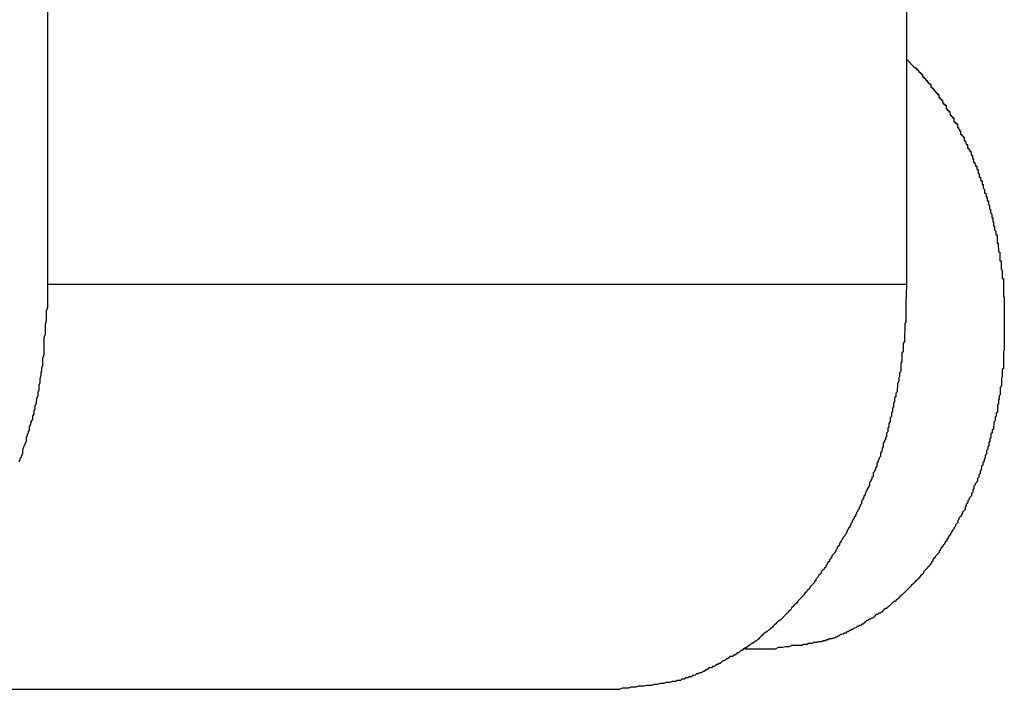
# Model space of a CAD drawing. Extents: x -49.2 to 49.2, y -29.6 to 29.6.
# Drawn here: x -26.1 to -25.9, y -12.6 to -12.4 of the extents above; entities that cross this region are included whole.
import ezdxf

# ---------------------------------------------------------------- set-up
doc = ezdxf.new("R2010")
doc.units = 0
doc.layers.get('0').update_dxf_attribs({"linetype": 'CONTINUOUS'})

msp = doc.modelspace()

# ---------------------------------------------------------------- linework, layer by layer
at = {"color": 0}
for points in [[(-26.1049, -12.4803), (-26.1049, -12.3403)], [(-26.1049, -12.4803), (-26.1049, -12.3403)], [(-26.1049, -12.4803), (-26.1049, -12.3403)], [(-26.1049, -12.4803), (-26.1049, -12.3403)], [(-26.1049, -12.4803), (-26.1049, -12.3403)], [(-26.1049, -12.4803), (-26.1049, -12.3403)], [(-26.1049, -12.4803), (-26.1049, -12.3403)], [(-26.1049, -12.4803), (-26.1049, -12.3403)], [(-26.1049, -12.4803), (-26.1049, -12.3403)], [(-26.1049, -12.4803), (-26.1049, -12.3403)], [(-26.1049, -12.4803), (-26.1049, -12.3403)], [(-26.1049, -12.4803), (-26.1049, -12.3403)], [(-26.1049, -12.4803), (-26.1049, -12.3403)], [(-26.1049, -12.4803), (-26.1049, -12.3403)], [(-26.1049, -12.4803), (-26.1049, -12.3403)], [(-26.1049, -12.4803), (-26.1049, -12.3403)], [(-26.1049, -12.4803), (-26.1049, -12.3403)], [(-26.1049, -12.4803), (-26.1049, -12.3403)], [(-26.1049, -12.4803), (-26.1049, -12.3403)], [(-26.1049, -12.4803), (-26.1049, -12.3403)], [(-26.1049, -12.4803), (-26.1049, -12.3403)], [(-25.8927, -12.3403), (-25.8927, -12.4803)], [(-25.8927, -12.3403), (-25.8927, -12.4803)], [(-25.8927, -12.3403), (-25.8927, -12.4803)], [(-25.8927, -12.3403), (-25.8927, -12.4803)], [(-25.8927, -12.3403), (-25.8927, -12.4803)], [(-25.8927, -12.3403), (-25.8927, -12.4803)], [(-25.8927, -12.3403), (-25.8927, -12.4803)], [(-25.8927, -12.3403), (-25.8927, -12.4803)], [(-25.8927, -12.3403), (-25.8927, -12.4803)], [(-25.8927, -12.3403), (-25.8927, -12.4803)], [(-25.8927, -12.3403), (-25.8927, -12.4803)], [(-25.8927, -12.3403), (-25.8927, -12.4803)], [(-25.8927, -12.3403), (-25.8927, -12.4803)], [(-25.8927, -12.3403), (-25.8927, -12.4803)], [(-25.8927, -12.3403), (-25.8927, -12.4803)], [(-25.8927, -12.3403), (-25.8927, -12.4803)], [(-25.8927, -12.3403), (-25.8927, -12.4803)], [(-25.8927, -12.3403), (-25.8927, -12.4803)], [(-25.8927, -12.3403), (-25.8927, -12.4803)], [(-25.8927, -12.3403), (-25.8927, -12.4803)], [(-25.8927, -12.3403), (-25.8927, -12.4803)], [(-25.8927, -12.4246), (-25.8907, -12.4267), (-25.8907, -12.4267), (-25.8904, -12.4267), (-25.8904, -12.4269), (-25.8901, -12.4269), (-25.8901, -12.4272), (-25.8898, -12.4272), (-25.8898, -12.4275), (-25.8896, -12.4275), (-25.8896, -12.4278), (-25.8893, -12.4278), (-25.8893, -12.4281), (-25.889, -12.4281), (-25.889, -12.4284), (-25.8887, -12.4284), (-25.8887, -12.4287), (-25.8887, -12.4287), (-25.8887, -12.429), (-25.8887, -12.429), (-25.8884, -12.429), (-25.8884, -12.4293), (-25.8881, -12.4293), (-25.8881, -12.4296), (-25.8878, -12.4296), (-25.8878, -12.4299), (-25.8876, -12.4299), (-25.8876, -12.4302), (-25.8873, -12.4302), (-25.8873, -12.4305), (-25.887, -12.4305), (-25.887, -12.4308), (-25.8867, -12.4308), (-25.8867, -12.4311), (-25.8867, -12.4312), (-25.8867, -12.4315), (-25.8867, -12.4315), (-25.8864, -12.4315), (-25.8864, -12.4318), (-25.8861, -12.4318), (-25.8861, -12.4321), (-25.8858, -12.4321), (-25.8858, -12.4324), (-25.8856, -12.4324), (-25.8856, -12.4327), (-25.8853, -12.4327), (-25.8853, -12.433), (-25.885, -12.433), (-25.885, -12.4333), (-25.8847, -12.4333), (-25.8847, -12.4336), (-25.8847, -12.4338), (-25.8847, -12.4341), (-25.8847, -12.4341), (-25.8844, -12.4341), (-25.8844, -12.4344), (-25.8841, -12.4344), (-25.8841, -12.4347), (-25.8838, -12.4347), (-25.8838, -12.435), (-25.8838, -12.4351), (-25.8838, -12.4354), (-25.8835, -12.4354), (-25.8835, -12.4357), (-25.8832, -12.4357), (-25.8832, -12.436), (-25.8829, -12.436), (-25.8829, -12.4363), (-25.8829, -12.4366), (-25.8829, -12.4369), (-25.8829, -12.4369), (-25.8826, -12.4369), (-25.8826, -12.4372), (-25.8823, -12.4372), (-25.8823, -12.4375), (-25.882, -12.4375), (-25.882, -12.4378), (-25.8819, -12.4381), (-25.8819, -12.4384), (-25.8816, -12.4384), (-25.8816, -12.4387), (-25.8813, -12.4388), (-25.8813, -12.4391), (-25.881, -12.4391), (-25.881, -12.4394), (-25.881, -12.4397), (-25.881, -12.44), (-25.881, -12.44), (-25.8807, -12.44), (-25.8807, -12.4403), (-25.8804, -12.4403), (-25.8804, -12.4406), (-25.8801, -12.4406), (-25.8801, -12.4409), (-25.8801, -12.4412), (-25.8801, -12.4415), (-25.8798, -12.4415), (-25.8798, -12.4418), (-25.8796, -12.442), (-25.8796, -12.4423), (-25.8793, -12.4423), (-25.8793, -12.4426), (-25.8793, -12.4429), (-25.8793, -12.4432), (-25.8793, -12.4432), (-25.879, -12.4432), (-25.879, -12.4435), (-25.8787, -12.4436), (-25.8787, -12.4439), (-25.8784, -12.4439), (-25.8784, -12.4442), (-25.8784, -12.4445), (-25.8784, -12.4448), (-25.8781, -12.4448), (-25.8781, -12.4451), (-25.8779, -12.4454), (-25.8779, -12.4457), (-25.8776, -12.4457), (-25.8776, -12.446), (-25.8776, -12.4463), (-25.8776, -12.4466), (-25.8776, -12.4466), (-25.8773, -12.4466), (-25.8773, -12.4469), (-25.877, -12.4471), (-25.877, -12.4474), (-25.8767, -12.4474), (-25.8767, -12.4477), (-25.8767, -12.448), (-25.8767, -12.4483), (-25.8764, -12.4483), (-25.8764, -12.4486), (-25.8764, -12.4489), (-25.8764, -12.4492), (-25.8761, -12.4492), (-25.8761, -12.4495), (-25.8761, -12.4498), (-25.8761, -12.4501), (-25.8761, -12.4501), (-25.8758, -12.4501), (-25.8758, -12.4504), (-25.8756, -12.4507), (-25.8756, -12.451), (-25.8753, -12.451), (-25.8753, -12.4513), (-25.8753, -12.4516), (-25.8753, -12.4519), (-25.875, -12.4519), (-25.875, -12.4522), (-25.875, -12.4525), (-25.875, -12.4528), (-25.8747, -12.4529), (-25.8747, -12.4532), (-25.8747, -12.4535), (-25.8747, -12.4538), (-25.8747, -12.4538), (-25.8744, -12.4538), (-25.8744, -12.4541), (-25.8743, -12.4544), (-25.8743, -12.4547), (-25.874, -12.4547), (-25.874, -12.455), (-25.874, -12.4553), (-25.874, -12.4556), (-25.8737, -12.4556), (-25.8737, -12.4559), (-25.8737, -12.4562), (-25.8737, -12.4565), (-25.8734, -12.4568), (-25.8734, -12.4571), (-25.8734, -12.4574), (-25.8734, -12.4577), (-25.8734, -12.4577), (-25.8731, -12.4577), (-25.8731, -12.458), (-25.873, -12.4583), (-25.873, -12.4586), (-25.8727, -12.4587), (-25.8727, -12.459), (-25.8727, -12.4593), (-25.8727, -12.4596), (-25.8724, -12.4596), (-25.8724, -12.4599), (-25.8724, -12.4602), (-25.8724, -12.4605), (-25.8722, -12.4608), (-25.8722, -12.4611), (-25.8722, -12.4614), (-25.8722, -12.4617), (-25.8722, -12.4617), (-25.8719, -12.4617), (-25.8719, -12.462), (-25.8719, -12.4623), (-25.8719, -12.4626), (-25.8716, -12.4629), (-25.8716, -12.4632), (-25.8716, -12.4635), (-25.8716, -12.4638), (-25.8713, -12.4638), (-25.8713, -12.4641), (-25.8713, -12.4644), (-25.8713, -12.4647), (-25.8712, -12.465), (-25.8712, -12.4653), (-25.8712, -12.4656), (-25.8712, -12.4659), (-25.8712, -12.4659), (-25.8709, -12.4659), (-25.8709, -12.4662), (-25.8709, -12.4665), (-25.8709, -12.4668), (-25.8706, -12.4671), (-25.8706, -12.4674), (-25.8706, -12.4677), (-25.8706, -12.468), (-25.8703, -12.468), (-25.8703, -12.4683), (-25.8703, -12.4686), (-25.8703, -12.4689), (-25.8703, -12.4692), (-25.8703, -12.4695), (-25.8703, -12.4698), (-25.8703, -12.4701), (-25.8703, -12.4701), (-25.87, -12.4701), (-25.87, -12.4704), (-25.87, -12.4707), (-25.87, -12.471), (-25.8699, -12.4713), (-25.8699, -12.4716), (-25.8699, -12.4719), (-25.8699, -12.4722), (-25.8696, -12.4723), (-25.8696, -12.4726), (-25.8696, -12.4729), (-25.8696, -12.4732), (-25.8696, -12.4735), (-25.8696, -12.4738), (-25.8696, -12.4741), (-25.8696, -12.4744), (-25.8696, -12.4744), (-25.8693, -12.4744), (-25.8693, -12.4747), (-25.8693, -12.475), (-25.8693, -12.4753), (-25.8693, -12.4756), (-25.8693, -12.4759), (-25.8693, -12.4762), (-25.8693, -12.4765), (-25.869, -12.4767), (-25.869, -12.477), (-25.869, -12.4773), (-25.869, -12.4776), (-25.869, -12.4779), (-25.869, -12.4782), (-25.869, -12.4785), (-25.869, -12.4788), (-25.869, -12.4788), (-25.8687, -12.4788), (-25.8687, -12.4791), (-25.8687, -12.4794), (-25.8687, -12.4797), (-25.8687, -12.48), (-25.8687, -12.4803), (-25.8687, -12.4806), (-25.8687, -12.4809), (-25.8687, -12.4812), (-25.8687, -12.4815), (-25.8687, -12.4818), (-25.8687, -12.4821), (-25.8687, -12.4824), (-25.8687, -12.4827), (-25.8687, -12.483), (-25.8687, -12.4833), (-25.8687, -12.4833), (-25.8685, -12.4833), (-25.8685, -12.4836), (-25.8685, -12.4839), (-25.8685, -12.4842), (-25.8685, -12.4845), (-25.8685, -12.4848), (-25.8685, -12.4851), (-25.8685, -12.4854), (-25.8685, -12.4857), (-25.8685, -12.486), (-25.8685, -12.4863), (-25.8685, -12.4866), (-25.8685, -12.4869), (-25.8685, -12.4872), (-25.8685, -12.4875), (-25.8685, -12.4878), (-25.8685, -12.4878), (-25.8685, -12.4878), (-25.8685, -12.4881), (-25.8685, -12.4884), (-25.8685, -12.4887), (-25.8685, -12.489), (-25.8685, -12.4893), (-25.8685, -12.4896), (-25.8685, -12.4899), (-25.8685, -12.4902), (-25.8685, -12.4905), (-25.8685, -12.4908), (-25.8685, -12.4911), (-25.8685, -12.4914), (-25.8685, -12.4917), (-25.8685, -12.492), (-25.8685, -12.4923), (-25.8685, -12.4923), (-25.8685, -12.4923), (-25.8685, -12.4926), (-25.8685, -12.4929), (-25.8685, -12.4932), (-25.8685, -12.4935), (-25.8685, -12.4938), (-25.8685, -12.4941), (-25.8685, -12.4944), (-25.8685, -12.4947), (-25.8685, -12.495), (-25.8685, -12.4953), (-25.8685, -12.4956), (-25.8685, -12.4959), (-25.8685, -12.4962), (-25.8685, -12.4965), (-25.8687, -12.4968), (-25.8687, -12.4968), (-25.8687, -12.4968), (-25.8687, -12.4971), (-25.8687, -12.4974), (-25.8687, -12.4977), (-25.8687, -12.498), (-25.8687, -12.4983), (-25.8687, -12.4986), (-25.8687, -12.4989), (-25.8687, -12.4992), (-25.8687, -12.4995), (-25.8687, -12.4998), (-25.8687, -12.5001), (-25.8687, -12.5004), (-25.8687, -12.5007), (-25.8687, -12.501), (-25.869, -12.5013), (-25.869, -12.5013), (-25.869, -12.5013), (-25.869, -12.5016), (-25.869, -12.5019), (-25.869, -12.5022), (-25.869, -12.5025), (-25.869, -12.5028), (-25.869, -12.5031), (-25.8692, -12.5034), (-25.8692, -12.5036), (-25.8692, -12.5039), (-25.8692, -12.5042), (-25.8692, -12.5045), (-25.8692, -12.5048), (-25.8692, -12.5051), (-25.8692, -12.5054), (-25.8695, -12.5057), (-25.8695, -12.5057), (-25.8695, -12.5057), (-25.8695, -12.506), (-25.8695, -12.5063), (-25.8695, -12.5066), (-25.8695, -12.5069), (-25.8695, -12.5072), (-25.8695, -12.5075), (-25.8698, -12.5078), (-25.8698, -12.5079), (-25.8698, -12.5082), (-25.8698, -12.5085), (-25.8699, -12.5088), (-25.8699, -12.5091), (-25.8699, -12.5094), (-25.8699, -12.5097), (-25.8702, -12.51), (-25.8702, -12.51), (-25.8702, -12.51), (-25.8702, -12.5103), (-25.8702, -12.5106), (-25.8702, -12.5109), (-25.8702, -12.5112), (-25.8702, -12.5115), (-25.8702, -12.5118), (-25.8705, -12.5121), (-25.8705, -12.5122), (-25.8705, -12.5125), (-25.8705, -12.5128), (-25.8708, -12.5131), (-25.8708, -12.5134), (-25.8708, -12.5137), (-25.8708, -12.514), (-25.8711, -12.5143), (-25.8711, -12.5143), (-25.8711, -12.5143), (-25.8711, -12.5146), (-25.8711, -12.5149), (-25.8712, -12.5152), (-25.8712, -12.5154), (-25.8712, -12.5157), (-25.8712, -12.516), (-25.8715, -12.5163), (-25.8715, -12.5163), (-25.8715, -12.5166), (-25.8715, -12.5169), (-25.8718, -12.5172), (-25.8718, -12.5175), (-25.8718, -12.5178), (-25.8718, -12.5181), (-25.8721, -12.5184), (-25.8721, -12.5184), (-25.8721, -12.5184), (-25.8721, -12.5187), (-25.8721, -12.519), (-25.8723, -12.5193), (-25.8723, -12.5195), (-25.8723, -12.5198), (-25.8723, -12.5201), (-25.8726, -12.5204), (-25.8726, -12.5204), (-25.8726, -12.5207), (-25.8726, -12.521), (-25.8729, -12.5213), (-25.8729, -12.5216), (-25.8729, -12.5219), (-25.8729, -12.5222), (-25.8732, -12.5225), (-25.8732, -12.5225), (-25.8732, -12.5225), (-25.8732, -12.5228), (-25.8732, -12.5231), (-25.8735, -12.5234), (-25.8735, -12.5234), (-25.8735, -12.5237), (-25.8735, -12.524), (-25.8738, -12.5243), (-25.8738, -12.5243), (-25.8738, -12.5246), (-25.8738, -12.5249), (-25.8741, -12.5252), (-25.8741, -12.5255), (-25.8742, -12.5258), (-25.8742, -12.5261), (-25.8745, -12.5264), (-25.8745, -12.5264), (-25.8745, -12.5264), (-25.8745, -12.5267), (-25.8745, -12.527), (-25.8748, -12.5273), (-25.8748, -12.5273), (-25.8748, -12.5276), (-25.8748, -12.5279), (-25.8751, -12.5282), (-25.8751, -12.5282), (-25.8751, -12.5285), (-25.8751, -12.5288), (-25.8754, -12.5291), (-25.8754, -12.5292), (-25.8757, -12.5295), (-25.8757, -12.5298), (-25.876, -12.5301), (-25.876, -12.5301), (-25.876, -12.5301), (-25.876, -12.5304), (-25.876, -12.5307), (-25.8763, -12.531), (-25.8763, -12.531), (-25.8763, -12.5313), (-25.8763, -12.5316), (-25.8766, -12.5319), (-25.8766, -12.5319), (-25.8766, -12.5322), (-25.8766, -12.5325), (-25.8769, -12.5328), (-25.8769, -12.5328), (-25.8772, -12.5331), (-25.8772, -12.5334), (-25.8775, -12.5337), (-25.8775, -12.5337), (-25.8775, -12.5337), (-25.8775, -12.534), (-25.8775, -12.5341), (-25.8778, -12.5344), (-25.8778, -12.5344), (-25.8779, -12.5347), (-25.8779, -12.535), (-25.8782, -12.5353), (-25.8782, -12.5353), (-25.8782, -12.5356), (-25.8782, -12.5359), (-25.8785, -12.5362), (-25.8785, -12.5362), (-25.8788, -12.5365), (-25.8788, -12.5368), (-25.8791, -12.5371), (-25.8791, -12.5371), (-25.8791, -12.5371), (-25.8791, -12.5374), (-25.8791, -12.5374), (-25.8794, -12.5377), (-25.8794, -12.5377), (-25.8797, -12.538), (-25.8797, -12.5383), (-25.88, -12.5386), (-25.88, -12.5386), (-25.88, -12.5389), (-25.88, -12.5391), (-25.8803, -12.5394), (-25.8803, -12.5394), (-25.8806, -12.5397), (-25.8806, -12.54), (-25.8809, -12.5403), (-25.8809, -12.5403), (-25.8809, -12.5403), (-25.8809, -12.5406), (-25.8809, -12.5406), (-25.8812, -12.5409), (-25.8812, -12.5409), (-25.8815, -12.5412), (-25.8815, -12.5415), (-25.8818, -12.5418), (-25.8818, -12.5418), (-25.8818, -12.5421), (-25.8818, -12.5421), (-25.8821, -12.5424), (-25.8821, -12.5424), (-25.8824, -12.5427), (-25.8824, -12.543), (-25.8827, -12.5433), (-25.8827, -12.5433), (-25.8827, -12.5433), (-25.8827, -12.5436), (-25.8827, -12.5436), (-25.883, -12.5439), (-25.883, -12.5439), (-25.8833, -12.5442), (-25.8833, -12.5444), (-25.8836, -12.5447), (-25.8836, -12.5447), (-25.8837, -12.545), (-25.8837, -12.545), (-25.884, -12.5453), (-25.884, -12.5453), (-25.8843, -12.5456), (-25.8843, -12.5459), (-25.8846, -12.5462), (-25.8846, -12.5462), (-25.8846, -12.5462), (-25.8846, -12.5465), (-25.8846, -12.5465), (-25.8849, -12.5468), (-25.8849, -12.5468), (-25.8852, -12.5471), (-25.8852, -12.5471), (-25.8855, -12.5474), (-25.8855, -12.5474), (-25.8856, -12.5477), (-25.8856, -12.5477), (-25.8859, -12.548), (-25.8859, -12.548), (-25.8862, -12.5483), (-25.8862, -12.5486), (-25.8865, -12.5489), (-25.8865, -12.5489), (-25.8865, -12.5489), (-25.8865, -12.5492), (-25.8865, -12.5492), (-25.8868, -12.5495), (-25.8868, -12.5495), (-25.8871, -12.5498), (-25.8871, -12.5498), (-25.8874, -12.5501), (-25.8874, -12.5501), (-25.8876, -12.5504), (-25.8876, -12.5504), (-25.8879, -12.5507), (-25.8879, -12.5507), (-25.8882, -12.551), (-25.8882, -12.551), (-25.8885, -12.5513), (-25.8885, -12.5513), (-25.8885, -12.5513), (-25.8885, -12.5516), (-25.8885, -12.5516), (-25.8888, -12.5519), (-25.8888, -12.5519), (-25.8891, -12.5522), (-25.8891, -12.5522), (-25.8894, -12.5525), (-25.8894, -12.5525), (-25.8896, -12.5528), (-25.8896, -12.5528), (-25.8899, -12.5531), (-25.8899, -12.5531), (-25.8902, -12.5534), (-25.8902, -12.5534), (-25.8905, -12.5537), (-25.8905, -12.5537), (-25.8905, -12.5537), (-25.8905, -12.5537), (-25.8905, -12.5537), (-25.8908, -12.554), (-25.8908, -12.554), (-25.8911, -12.5543), (-25.8911, -12.5543), (-25.8914, -12.5546), (-25.8914, -12.5546), (-25.8917, -12.5549), (-25.8917, -12.5549), (-25.892, -12.5552), (-25.892, -12.5552), (-25.8923, -12.5555), (-25.8923, -12.5555), (-25.8926, -12.5558), (-25.8926, -12.5558), (-25.8926, -12.5558), (-25.8926, -12.5558), (-25.8926, -12.5558), (-25.8929, -12.5561), (-25.8929, -12.5561), (-25.8932, -12.5564), (-25.8932, -12.5564), (-25.8935, -12.5567), (-25.8935, -12.5567), (-25.8937, -12.5568), (-25.8937, -12.5568), (-25.894, -12.5571), (-25.894, -12.5571), (-25.8943, -12.5574), (-25.8943, -12.5574), (-25.8946, -12.5577), (-25.8946, -12.5577), (-25.8946, -12.5577), (-25.8946, -12.5577), (-25.8946, -12.5577), (-25.8949, -12.558), (-25.8949, -12.558), (-25.8952, -12.5583), (-25.8952, -12.5583), (-25.8955, -12.5586), (-25.8955, -12.5586), (-25.8958, -12.5586), (-25.8958, -12.5586), (-25.8961, -12.5589), (-25.8961, -12.5589), (-25.8964, -12.5592), (-25.8964, -12.5592), (-25.8967, -12.5595), (-25.8967, -12.5595), (-25.8967, -12.5595), (-25.8967, -12.5595), (-25.8967, -12.5595), (-25.897, -12.5598), (-25.897, -12.5598), (-25.8973, -12.56), (-25.8973, -12.56), (-25.8976, -12.5603), (-25.8976, -12.5603), (-25.8979, -12.5603), (-25.8979, -12.5603), (-25.8982, -12.5606), (-25.8982, -12.5606), (-25.8985, -12.5609), (-25.8985, -12.5609), (-25.8988, -12.5612), (-25.8988, -12.5612), (-25.8988, -12.5612), (-25.8989, -12.5612), (-25.8989, -12.5612), (-25.8992, -12.5615), (-25.8992, -12.5615), (-25.8995, -12.5615), (-25.8995, -12.5615), (-25.8998, -12.5618), (-25.8998, -12.5618), (-25.9001, -12.5618), (-25.9001, -12.5618), (-25.9004, -12.5621), (-25.9004, -12.5621), (-25.9007, -12.5624), (-25.9007, -12.5624), (-25.901, -12.5627), (-25.901, -12.5627), (-25.901, -12.5627), (-25.9013, -12.5627), (-25.9013, -12.5627), (-25.9016, -12.563), (-25.9016, -12.563), (-25.9019, -12.563), (-25.9019, -12.563), (-25.9022, -12.5633), (-25.9022, -12.5633), (-25.9025, -12.5633), (-25.9025, -12.5633), (-25.9028, -12.5636), (-25.9028, -12.5636), (-25.9031, -12.5639), (-25.9031, -12.5639), (-25.9034, -12.5642), (-25.9034, -12.5642), (-25.9034, -12.5642), (-25.9037, -12.5642), (-25.9037, -12.5642), (-25.904, -12.5645), (-25.904, -12.5645), (-25.9043, -12.5645), (-25.9043, -12.5645), (-25.9046, -12.5648), (-25.9046, -12.5648), (-25.9049, -12.5648), (-25.9049, -12.5648), (-25.9052, -12.5651), (-25.9052, -12.5651), (-25.9055, -12.5652), (-25.9056, -12.5652), (-25.9059, -12.5655), (-25.9059, -12.5655), (-25.9059, -12.5655), (-25.9062, -12.5655), (-25.9062, -12.5655), (-25.9065, -12.5658), (-25.9065, -12.5658), (-25.9068, -12.5658), (-25.9068, -12.5658), (-25.9071, -12.5661), (-25.9071, -12.5661), (-25.9074, -12.5661), (-25.9074, -12.5661), (-25.9077, -12.5664), (-25.9077, -12.5664), (-25.908, -12.5664), (-25.908, -12.5664), (-25.9083, -12.5667), (-25.9083, -12.5667), (-25.9083, -12.5667), (-25.9084, -12.5667), (-25.9084, -12.5667), (-25.9087, -12.5668), (-25.9087, -12.5668), (-25.909, -12.5668), (-25.909, -12.5668), (-25.9093, -12.5671), (-25.9093, -12.5671), (-25.9096, -12.5671), (-25.9096, -12.5671), (-25.9099, -12.5674), (-25.9099, -12.5674), (-25.9102, -12.5674), (-25.9102, -12.5674), (-25.9105, -12.5677), (-25.9105, -12.5677), (-25.9105, -12.5677), (-25.9108, -12.5677), (-25.9108, -12.5677), (-25.9111, -12.5678), (-25.9111, -12.5678), (-25.9114, -12.5678), (-25.9117, -12.5678), (-25.912, -12.5681), (-25.912, -12.5681), (-25.9123, -12.5681), (-25.9124, -12.5681), (-25.9127, -12.5683), (-25.9127, -12.5683), (-25.913, -12.5683), (-25.9133, -12.5683), (-25.9136, -12.5686), (-25.9136, -12.5686), (-25.9139, -12.5686), (-25.9142, -12.5686), (-25.9145, -12.5686), (-25.9148, -12.5687), (-25.9151, -12.5687), (-25.9154, -12.5687), (-25.9157, -12.5687), (-25.916, -12.569), (-25.9163, -12.569), (-25.9166, -12.569), (-25.9169, -12.569), (-25.9172, -12.5692), (-25.9175, -12.5692), (-25.9178, -12.5692), (-25.9181, -12.5692), (-25.9185, -12.5695), (-25.9185, -12.5695), (-25.9188, -12.5695), (-25.9191, -12.5695), (-25.9194, -12.5695), (-25.92, -12.5695), (-25.9203, -12.5695), (-25.9208, -12.5695), (-25.9211, -12.5695), (-25.9217, -12.5698), (-25.922, -12.5698), (-25.9223, -12.5698), (-25.9226, -12.5698), (-25.9232, -12.57), (-25.9235, -12.57), (-25.9241, -12.57), (-25.9244, -12.57), (-25.925, -12.5703)], [(-26.112, -12.5241), (-26.1117, -12.5235), (-26.1117, -12.5232), (-26.1114, -12.5229), (-26.1114, -12.5226), (-26.1111, -12.522), (-26.1111, -12.5217), (-26.1111, -12.5214), (-26.1111, -12.5211), (-26.1111, -12.5211), (-26.1108, -12.5205), (-26.1108, -12.5202), (-26.1105, -12.5199), (-26.1105, -12.5196), (-26.1102, -12.519), (-26.1102, -12.5187), (-26.1102, -12.5184), (-26.1102, -12.5181), (-26.1099, -12.5175), (-26.1099, -12.5172), (-26.1097, -12.5169), (-26.1097, -12.5166), (-26.1094, -12.5163), (-26.1094, -12.516), (-26.1094, -12.5157), (-26.1094, -12.5154), (-26.1094, -12.5154), (-26.1091, -12.5148), (-26.1091, -12.5145), (-26.1089, -12.5142), (-26.1089, -12.5139), (-26.1086, -12.5136), (-26.1086, -12.5133), (-26.1086, -12.513), (-26.1086, -12.5127), (-26.1083, -12.5123), (-26.1083, -12.512), (-26.1083, -12.5117), (-26.1083, -12.5114), (-26.108, -12.5111), (-26.108, -12.5108), (-26.108, -12.5105), (-26.108, -12.5102), (-26.108, -12.5102), (-26.1077, -12.5096), (-26.1077, -12.5093), (-26.1076, -12.5087), (-26.1076, -12.5084), (-26.1073, -12.5078), (-26.1073, -12.5075), (-26.1073, -12.5072), (-26.1073, -12.5069), (-26.107, -12.5063), (-26.107, -12.506), (-26.107, -12.5054), (-26.107, -12.5051), (-26.1068, -12.5045), (-26.1068, -12.5042), (-26.1068, -12.5039), (-26.1068, -12.5036), (-26.1068, -12.5036), (-26.1065, -12.5027), (-26.1065, -12.5021), (-26.1064, -12.5015), (-26.1064, -12.5009), (-26.1061, -12.5003), (-26.1061, -12.4997), (-26.1061, -12.4991), (-26.1061, -12.4985), (-26.1058, -12.4976), (-26.1058, -12.497), (-26.1058, -12.4964), (-26.1058, -12.4958), (-26.1058, -12.4952), (-26.1058, -12.4946), (-26.1058, -12.494), (-26.1058, -12.4934), (-26.1058, -12.4934), (-26.1055, -12.4925), (-26.1055, -12.4916), (-26.1055, -12.4907), (-26.1055, -12.4901), (-26.1052, -12.4892), (-26.1052, -12.4883), (-26.1052, -12.4874), (-26.1052, -12.4868), (-26.1049, -12.4859), (-26.1049, -12.485), (-26.1049, -12.4841), (-26.1049, -12.4835), (-26.1049, -12.4826), (-26.1049, -12.4818), (-26.1049, -12.4809), (-26.1049, -12.4803)], [(-26.1049, -12.4803), (-26.1049, -12.4803)], [(-26.1049, -12.4803), (-26.1049, -12.4803)], [(-25.8927, -12.4803), (-26.1049, -12.4803)], [(-25.8927, -12.4803), (-26.1049, -12.4803)], [(-25.8927, -12.4803), (-26.1049, -12.4803)], [(-25.8927, -12.4803), (-26.1049, -12.4803)], [(-25.8927, -12.4803), (-26.1049, -12.4803)], [(-25.8927, -12.4803), (-26.1049, -12.4803)], [(-25.8927, -12.4803), (-26.1049, -12.4803)], [(-25.8927, -12.4803), (-26.1049, -12.4803)], [(-25.8927, -12.4803), (-26.1049, -12.4803)], [(-25.8927, -12.4803), (-26.1049, -12.4803)], [(-25.8927, -12.4803), (-26.1049, -12.4803)], [(-25.8927, -12.4803), (-26.1049, -12.4803)], [(-25.8927, -12.4803), (-26.1049, -12.4803)], [(-25.8927, -12.4803), (-26.1049, -12.4803)], [(-25.8927, -12.4803), (-26.1049, -12.4803)], [(-25.8927, -12.4803), (-26.1049, -12.4803)], [(-25.8927, -12.4803), (-26.1049, -12.4803)], [(-25.8927, -12.4803), (-26.1049, -12.4803)], [(-25.8927, -12.4803), (-26.1049, -12.4803)], [(-25.8927, -12.4803), (-26.1049, -12.4803)], [(-25.8927, -12.4803), (-26.1049, -12.4803)], [(-25.8927, -12.4803), (-25.8928, -12.485), (-25.8928, -12.485), (-25.8928, -12.4853), (-25.8928, -12.4856), (-25.8928, -12.4859), (-25.8928, -12.4862), (-25.8928, -12.4865), (-25.8928, -12.4868), (-25.8928, -12.4871), (-25.8928, -12.4874), (-25.8928, -12.4877), (-25.8928, -12.488), (-25.8928, -12.4883), (-25.8928, -12.4886), (-25.8928, -12.4889), (-25.8928, -12.4892), (-25.8928, -12.4895), (-25.8931, -12.4899), (-25.8931, -12.4899), (-25.8931, -12.4902), (-25.8931, -12.4905), (-25.8931, -12.4908), (-25.8931, -12.4911), (-25.8931, -12.4914), (-25.8931, -12.4917), (-25.8931, -12.492), (-25.8932, -12.4923), (-25.8932, -12.4926), (-25.8932, -12.4929), (-25.8932, -12.4932), (-25.8932, -12.4935), (-25.8932, -12.4938), (-25.8932, -12.4941), (-25.8932, -12.4944), (-25.8935, -12.4948), (-25.8935, -12.4948), (-25.8935, -12.4951), (-25.8935, -12.4954), (-25.8935, -12.4957), (-25.8935, -12.496), (-25.8935, -12.4963), (-25.8935, -12.4966), (-25.8935, -12.4969), (-25.8938, -12.4972), (-25.8938, -12.4975), (-25.8938, -12.4978), (-25.8938, -12.4981), (-25.8938, -12.4984), (-25.8938, -12.4987), (-25.8938, -12.499), (-25.8938, -12.4993), (-25.8941, -12.4997), (-25.8941, -12.4997), (-25.8941, -12.5), (-25.8941, -12.5003), (-25.8941, -12.5006), (-25.8941, -12.5009), (-25.8941, -12.5012), (-25.8941, -12.5015), (-25.8941, -12.5018), (-25.8944, -12.5021), (-25.8944, -12.5024), (-25.8944, -12.5027), (-25.8944, -12.503), (-25.8946, -12.5033), (-25.8946, -12.5036), (-25.8946, -12.5039), (-25.8946, -12.5042), (-25.8949, -12.5047), (-25.8949, -12.5047), (-25.8949, -12.505), (-25.8949, -12.5053), (-25.8949, -12.5056), (-25.895, -12.5059), (-25.895, -12.5062), (-25.895, -12.5065), (-25.895, -12.5068), (-25.8953, -12.5071), (-25.8953, -12.5074), (-25.8953, -12.5077), (-25.8953, -12.508), (-25.8956, -12.5083), (-25.8956, -12.5086), (-25.8956, -12.5089), (-25.8956, -12.5092), (-25.8959, -12.5096), (-25.8959, -12.5096), (-25.8959, -12.5099), (-25.8959, -12.5102), (-25.8959, -12.5105), (-25.8961, -12.5108), (-25.8961, -12.5111), (-25.8961, -12.5114), (-25.8961, -12.5117), (-25.8964, -12.512), (-25.8964, -12.5123), (-25.8964, -12.5126), (-25.8964, -12.5129), (-25.8967, -12.5132), (-25.8967, -12.5135), (-25.8967, -12.5138), (-25.8967, -12.5141), (-25.897, -12.5146), (-25.897, -12.5146), (-25.897, -12.5149), (-25.897, -12.5152), (-25.897, -12.5155), (-25.8973, -12.5158), (-25.8973, -12.5161), (-25.8973, -12.5164), (-25.8973, -12.5167), (-25.8976, -12.517), (-25.8976, -12.5173), (-25.8976, -12.5176), (-25.8976, -12.5179), (-25.8979, -12.5182), (-25.8979, -12.5185), (-25.8981, -12.5188), (-25.8981, -12.5191), (-25.8984, -12.5195), (-25.8984, -12.5195), (-25.8984, -12.5198), (-25.8984, -12.5201), (-25.8984, -12.5204), (-25.8987, -12.5207), (-25.8987, -12.521), (-25.8988, -12.5213), (-25.8988, -12.5216), (-25.8991, -12.5219), (-25.8991, -12.5222), (-25.8991, -12.5225), (-25.8991, -12.5228), (-25.8994, -12.5231), (-25.8994, -12.5234), (-25.8997, -12.5237), (-25.8997, -12.524), (-25.9, -12.5244), (-25.9, -12.5244), (-25.9, -12.5247), (-25.9, -12.525), (-25.9, -12.5253), (-25.9003, -12.5256), (-25.9003, -12.5259), (-25.9006, -12.5262), (-25.9006, -12.5265), (-25.9009, -12.5268), (-25.9009, -12.5271), (-25.9009, -12.5274), (-25.9009, -12.5277), (-25.9012, -12.528), (-25.9012, -12.5283), (-25.9015, -12.5286), (-25.9015, -12.5289), (-25.9018, -12.5292), (-25.9018, -12.5292), (-25.9018, -12.5293), (-25.9018, -12.5296), (-25.9018, -12.5299), (-25.9021, -12.5302), (-25.9021, -12.5305), (-25.9024, -12.5308), (-25.9024, -12.5311), (-25.9027, -12.5314), (-25.9027, -12.5317), (-25.9029, -12.532), (-25.9029, -12.5323), (-25.9032, -12.5326), (-25.9032, -12.5329), (-25.9035, -12.5332), (-25.9035, -12.5335), (-25.9038, -12.5338), (-25.9038, -12.5338), (-25.9038, -12.5339), (-25.9038, -12.5342), (-25.9038, -12.5345), (-25.9041, -12.5348), (-25.9041, -12.5351), (-25.9044, -12.5354), (-25.9044, -12.5357), (-25.9047, -12.536), (-25.9047, -12.5363), (-25.905, -12.5366), (-25.905, -12.5369), (-25.9053, -12.5372), (-25.9053, -12.5375), (-25.9056, -12.5378), (-25.9056, -12.5381), (-25.9059, -12.5384), (-25.9059, -12.5384), (-25.9059, -12.5384), (-25.9061, -12.5387), (-25.9061, -12.539), (-25.9064, -12.5393), (-25.9064, -12.5396), (-25.9067, -12.5399), (-25.9067, -12.5402), (-25.907, -12.5405), (-25.907, -12.5407), (-25.9073, -12.541), (-25.9073, -12.5413), (-25.9076, -12.5416), (-25.9076, -12.5419), (-25.9079, -12.5422), (-25.908, -12.5425), (-25.9083, -12.5428), (-25.9083, -12.5428), (-25.9083, -12.5428), (-25.9086, -12.5431), (-25.9086, -12.5434), (-25.9089, -12.5437), (-25.9089, -12.544), (-25.9092, -12.5443), (-25.9092, -12.5446), (-25.9095, -12.5449), (-25.9095, -12.5449), (-25.9098, -12.5452), (-25.9098, -12.5455), (-25.9101, -12.5458), (-25.9101, -12.5461), (-25.9104, -12.5464), (-25.9105, -12.5467), (-25.9108, -12.547), (-25.9108, -12.547), (-25.9108, -12.547), (-25.9111, -12.5473), (-25.9111, -12.5476), (-25.9114, -12.5479), (-25.9114, -12.548), (-25.9117, -12.5483), (-25.9117, -12.5486), (-25.912, -12.5489), (-25.912, -12.5489), (-25.9123, -12.5492), (-25.9123, -12.5495), (-25.9126, -12.5498), (-25.9126, -12.5501), (-25.9129, -12.5504), (-25.9132, -12.5507), (-25.9135, -12.551), (-25.9135, -12.551), (-25.9135, -12.551), (-25.9138, -12.5513), (-25.9138, -12.5516), (-25.9141, -12.5519), (-25.9141, -12.5519), (-25.9144, -12.5522), (-25.9145, -12.5525), (-25.9148, -12.5528), (-25.9148, -12.5528), (-25.9151, -12.5531), (-25.9151, -12.5534), (-25.9154, -12.5537), (-25.9154, -12.5539), (-25.9157, -12.5542), (-25.916, -12.5545), (-25.9163, -12.5548), (-25.9163, -12.5548), (-25.9163, -12.5548), (-25.9166, -12.5551), (-25.9166, -12.5553), (-25.9169, -12.5556), (-25.9169, -12.5556), (-25.9172, -12.5559), (-25.9174, -12.5562), (-25.9177, -12.5565), (-25.9177, -12.5565), (-25.918, -12.5568), (-25.9181, -12.5571), (-25.9184, -12.5574), (-25.9184, -12.5574), (-25.9187, -12.5577), (-25.919, -12.558), (-25.9193, -12.5583), (-25.9193, -12.5583), (-25.9193, -12.5583), (-25.9196, -12.5586), (-25.9196, -12.5587), (-25.9199, -12.559), (-25.9199, -12.559), (-25.9202, -12.5593), (-25.9205, -12.5596), (-25.9208, -12.5599), (-25.9208, -12.5599), (-25.9211, -12.5602), (-25.9212, -12.5605), (-25.9215, -12.5608), (-25.9215, -12.5608), (-25.9218, -12.5611), (-25.9221, -12.5614), (-25.9224, -12.5617), (-25.9224, -12.5617), (-25.9224, -12.5617), (-25.9227, -12.562), (-25.9227, -12.562), (-25.923, -12.5623), (-25.923, -12.5623), (-25.9233, -12.5626), (-25.9236, -12.5629), (-25.9239, -12.5632), (-25.9239, -12.5632), (-25.9242, -12.5635), (-25.9244, -12.5635), (-25.9247, -12.5638), (-25.9247, -12.5638), (-25.925, -12.5641), (-25.9253, -12.5644), (-25.9256, -12.5647), (-25.9256, -12.5647), (-25.9256, -12.5647), (-25.9259, -12.565), (-25.9259, -12.565), (-25.9262, -12.5653), (-25.9262, -12.5653), (-25.9265, -12.5656), (-25.9268, -12.5657), (-25.9271, -12.566), (-25.9271, -12.566), (-25.9274, -12.5663), (-25.9277, -12.5663), (-25.928, -12.5666), (-25.928, -12.5666), (-25.9283, -12.5669), (-25.9286, -12.5672), (-25.9289, -12.5675), (-25.9289, -12.5675), (-25.9289, -12.5675), (-25.9292, -12.5678), (-25.9292, -12.5678), (-25.9295, -12.5681), (-25.9295, -12.5681), (-25.9298, -12.5684), (-25.9301, -12.5684), (-25.9304, -12.5687), (-25.9304, -12.5687), (-25.9307, -12.569), (-25.931, -12.569), (-25.9313, -12.5693), (-25.9313, -12.5693), (-25.9316, -12.5696), (-25.9319, -12.5697), (-25.9322, -12.57), (-25.9322, -12.57), (-25.9322, -12.57), (-25.9325, -12.5701), (-25.9327, -12.5701), (-25.933, -12.5704), (-25.933, -12.5704), (-25.9333, -12.5707), (-25.9336, -12.5707), (-25.9339, -12.571), (-25.9339, -12.571), (-25.9342, -12.5713), (-25.9345, -12.5713), (-25.9348, -12.5716), (-25.9348, -12.5716), (-25.9351, -12.5719), (-25.9354, -12.5719), (-25.9357, -12.5722), (-25.9357, -12.5722), (-25.9357, -12.5722), (-25.936, -12.5722), (-25.9363, -12.5722), (-25.9366, -12.5725), (-25.9366, -12.5725), (-25.9369, -12.5728), (-25.9372, -12.5728), (-25.9375, -12.5731), (-25.9375, -12.5731), (-25.9378, -12.5733), (-25.9381, -12.5733), (-25.9384, -12.5736), (-25.9384, -12.5736), (-25.9387, -12.5739), (-25.939, -12.5739), (-25.9393, -12.5742), (-25.9393, -12.5742), (-25.9393, -12.5742), (-25.9396, -12.5742), (-25.9397, -12.5742), (-25.94, -12.5745), (-25.94, -12.5745), (-25.9403, -12.5747), (-25.9406, -12.5747), (-25.9409, -12.575), (-25.9409, -12.575), (-25.9412, -12.575), (-25.9415, -12.575), (-25.9418, -12.5753), (-25.9418, -12.5753), (-25.9421, -12.5756), (-25.9424, -12.5756), (-25.9427, -12.5759), (-25.9427, -12.5759), (-25.9427, -12.5759), (-25.943, -12.5759), (-25.943, -12.5759), (-25.9433, -12.5762), (-25.9433, -12.5762), (-25.9436, -12.5762), (-25.9439, -12.5762), (-25.9442, -12.5765), (-25.9442, -12.5765), (-25.9445, -12.5765), (-25.9446, -12.5765), (-25.9449, -12.5768), (-25.9449, -12.5768), (-25.9452, -12.5769), (-25.9455, -12.5769), (-25.9458, -12.5772), (-25.9458, -12.5772), (-25.9458, -12.5772), (-25.9461, -12.5772), (-25.9464, -12.5772), (-25.9467, -12.5775), (-25.9467, -12.5775), (-25.947, -12.5775), (-25.9473, -12.5775), (-25.9476, -12.5778), (-25.9476, -12.5778), (-25.9479, -12.5778), (-25.9482, -12.5778), (-25.9485, -12.5781), (-25.9488, -12.5781), (-25.9491, -12.5781), (-25.9494, -12.5781), (-25.9497, -12.5784), (-25.9497, -12.5784), (-25.95, -12.5784), (-25.9503, -12.5784), (-25.9506, -12.5784), (-25.9512, -12.5786), (-25.9515, -12.5786), (-25.9518, -12.5786), (-25.9521, -12.5786), (-25.9527, -12.5789), (-25.953, -12.5789), (-25.9533, -12.5789), (-25.9536, -12.5789), (-25.9542, -12.5791), (-25.9545, -12.5791), (-25.9548, -12.5791), (-25.9551, -12.5791), (-25.9557, -12.5794), (-25.9557, -12.5794), (-25.956, -12.5794), (-25.9566, -12.5794), (-25.9569, -12.5794), (-25.9575, -12.5795), (-25.9578, -12.5795), (-25.9584, -12.5795), (-25.959, -12.5795), (-25.9596, -12.5798), (-25.9599, -12.5798), (-25.9605, -12.5798), (-25.9608, -12.5798), (-25.9614, -12.58), (-25.9617, -12.58), (-25.9623, -12.58), (-25.9629, -12.58), (-25.9635, -12.5803)], [(-25.8927, -12.4803), (-25.8927, -12.4803)], [(-25.8927, -12.4803), (-25.8927, -12.4803)], [(-25.9326, -12.5703), (-25.9324, -12.5703), (-25.9324, -12.5703), (-25.9323, -12.5703), (-25.9323, -12.5703), (-25.9323, -12.5703), (-25.9323, -12.5703), (-25.9323, -12.5703), (-25.9323, -12.5703), (-25.9323, -12.5703), (-25.9323, -12.5703), (-25.9323, -12.5703), (-25.9323, -12.5703), (-25.9323, -12.5703), (-25.9323, -12.5703), (-25.9323, -12.5703), (-25.9323, -12.5703), (-25.9323, -12.5703), (-25.9323, -12.5703), (-25.9323, -12.5703), (-25.9321, -12.5703), (-25.9321, -12.5703), (-25.9321, -12.5703), (-25.9321, -12.5703), (-25.9321, -12.5703), (-25.9321, -12.5703), (-25.9321, -12.5703), (-25.9321, -12.5703), (-25.9321, -12.5703), (-25.9321, -12.5703), (-25.9321, -12.5703), (-25.9321, -12.5703), (-25.9321, -12.5703), (-25.9321, -12.5703), (-25.9321, -12.5703), (-25.9321, -12.5703), (-25.9321, -12.5703), (-25.9319, -12.5703), (-25.9319, -12.5703), (-25.9319, -12.5703), (-25.9319, -12.5703), (-25.9319, -12.5703), (-25.9319, -12.5703), (-25.9319, -12.5703), (-25.9319, -12.5703), (-25.9319, -12.5703), (-25.9319, -12.5703), (-25.9319, -12.5703), (-25.9319, -12.5703), (-25.9319, -12.5703), (-25.9319, -12.5703), (-25.9319, -12.5703), (-25.9319, -12.5703), (-25.9319, -12.5703), (-25.9317, -12.5703), (-25.9317, -12.5703), (-25.9317, -12.5703), (-25.9317, -12.5703), (-25.9317, -12.5703), (-25.9317, -12.5703), (-25.9317, -12.5703), (-25.9317, -12.5703), (-25.9317, -12.5703), (-25.9317, -12.5703), (-25.9317, -12.5703), (-25.9317, -12.5703), (-25.9317, -12.5703), (-25.9317, -12.5703), (-25.9317, -12.5703), (-25.9317, -12.5703), (-25.9317, -12.5703), (-25.9315, -12.5703), (-25.9315, -12.5703), (-25.9315, -12.5703), (-25.9315, -12.5703), (-25.9315, -12.5703), (-25.9315, -12.5703), (-25.9315, -12.5703), (-25.9315, -12.5703), (-25.9315, -12.5703), (-25.9315, -12.5703), (-25.9315, -12.5703), (-25.9315, -12.5703), (-25.9315, -12.5703), (-25.9315, -12.5703), (-25.9315, -12.5703), (-25.9315, -12.5703), (-25.9315, -12.5703), (-25.9313, -12.5703), (-25.9313, -12.5703), (-25.9313, -12.5703), (-25.9313, -12.5703), (-25.9313, -12.5703), (-25.9313, -12.5703), (-25.9313, -12.5703), (-25.9313, -12.5703), (-25.9313, -12.5703), (-25.9313, -12.5703), (-25.9313, -12.5703), (-25.9313, -12.5703), (-25.9313, -12.5703), (-25.9313, -12.5703), (-25.9313, -12.5703), (-25.9313, -12.5703), (-25.9313, -12.5703), (-25.9311, -12.5703), (-25.9311, -12.5703), (-25.9311, -12.5703), (-25.9311, -12.5703), (-25.9311, -12.5703), (-25.9311, -12.5703), (-25.9311, -12.5703), (-25.9311, -12.5703), (-25.9311, -12.5703), (-25.9311, -12.5703), (-25.9311, -12.5703), (-25.9311, -12.5703), (-25.9311, -12.5703), (-25.9311, -12.5703), (-25.9311, -12.5703), (-25.9311, -12.5703), (-25.9311, -12.5703), (-25.9309, -12.5703), (-25.9309, -12.5703), (-25.9309, -12.5703), (-25.9309, -12.5703), (-25.9309, -12.5703), (-25.9309, -12.5703), (-25.9309, -12.5703), (-25.9309, -12.5703), (-25.9309, -12.5703), (-25.9309, -12.5703), (-25.9309, -12.5703), (-25.9309, -12.5703), (-25.9309, -12.5703), (-25.9309, -12.5703), (-25.9309, -12.5703), (-25.9309, -12.5703), (-25.9309, -12.5703), (-25.9307, -12.5703), (-25.9307, -12.5703), (-25.9307, -12.5703), (-25.9307, -12.5703), (-25.9307, -12.5703), (-25.9307, -12.5703), (-25.9307, -12.5703), (-25.9307, -12.5703), (-25.9307, -12.5703), (-25.9307, -12.5703), (-25.9307, -12.5703), (-25.9307, -12.5703), (-25.9307, -12.5703), (-25.9307, -12.5703), (-25.9307, -12.5703), (-25.9307, -12.5703), (-25.9307, -12.5703), (-25.9305, -12.5703), (-25.9305, -12.5703), (-25.9305, -12.5703), (-25.9305, -12.5703), (-25.9305, -12.5703), (-25.9305, -12.5703), (-25.9305, -12.5703), (-25.9305, -12.5703), (-25.9305, -12.5703), (-25.9305, -12.5703), (-25.9305, -12.5703), (-25.9305, -12.5703), (-25.9305, -12.5703), (-25.9305, -12.5703), (-25.9305, -12.5703), (-25.9305, -12.5703), (-25.9305, -12.5703), (-25.9304, -12.5703), (-25.9304, -12.5703), (-25.9304, -12.5703), (-25.9304, -12.5703), (-25.9304, -12.5703), (-25.9304, -12.5703), (-25.9304, -12.5703), (-25.9304, -12.5703), (-25.9304, -12.5703), (-25.9304, -12.5703), (-25.9304, -12.5703), (-25.9304, -12.5703), (-25.9304, -12.5703), (-25.9304, -12.5703), (-25.9304, -12.5703), (-25.9304, -12.5703), (-25.9304, -12.5703), (-25.9302, -12.5703), (-25.9302, -12.5703), (-25.9302, -12.5703), (-25.9302, -12.5703), (-25.9302, -12.5703), (-25.9302, -12.5703), (-25.9302, -12.5703), (-25.9302, -12.5703), (-25.9302, -12.5703), (-25.9302, -12.5703), (-25.9302, -12.5703), (-25.9302, -12.5703), (-25.9302, -12.5703), (-25.9302, -12.5703), (-25.9302, -12.5703), (-25.9302, -12.5703), (-25.9302, -12.5703), (-25.93, -12.5703), (-25.93, -12.5703), (-25.93, -12.5703), (-25.93, -12.5703), (-25.93, -12.5703), (-25.93, -12.5703), (-25.93, -12.5703), (-25.93, -12.5703), (-25.93, -12.5703), (-25.93, -12.5703), (-25.93, -12.5703), (-25.93, -12.5703), (-25.93, -12.5703), (-25.93, -12.5703), (-25.93, -12.5703), (-25.93, -12.5703), (-25.93, -12.5703), (-25.9298, -12.5703), (-25.9298, -12.5703), (-25.9298, -12.5703), (-25.9298, -12.5703), (-25.9298, -12.5703), (-25.9298, -12.5703), (-25.9298, -12.5703), (-25.9298, -12.5703), (-25.9298, -12.5703), (-25.9298, -12.5703), (-25.9298, -12.5703), (-25.9298, -12.5703), (-25.9298, -12.5703), (-25.9298, -12.5703), (-25.9298, -12.5703), (-25.9298, -12.5703), (-25.9298, -12.5703), (-25.9296, -12.5703), (-25.9296, -12.5703), (-25.9296, -12.5703), (-25.9296, -12.5703), (-25.9296, -12.5703), (-25.9296, -12.5703), (-25.9296, -12.5703), (-25.9296, -12.5703), (-25.9296, -12.5703), (-25.9296, -12.5703), (-25.9296, -12.5703), (-25.9296, -12.5703), (-25.9296, -12.5703), (-25.9296, -12.5703), (-25.9296, -12.5703), (-25.9296, -12.5703), (-25.9296, -12.5703), (-25.9294, -12.5703), (-25.9294, -12.5703), (-25.9294, -12.5703), (-25.9294, -12.5703), (-25.9294, -12.5703), (-25.9294, -12.5703), (-25.9294, -12.5703), (-25.9294, -12.5703), (-25.9294, -12.5703), (-25.9294, -12.5703), (-25.9294, -12.5703), (-25.9294, -12.5703), (-25.9294, -12.5703), (-25.9294, -12.5703), (-25.9294, -12.5703), (-25.9294, -12.5703), (-25.9294, -12.5703), (-25.9292, -12.5703), (-25.9292, -12.5703), (-25.9292, -12.5703), (-25.9292, -12.5703), (-25.9292, -12.5703), (-25.9292, -12.5703), (-25.9292, -12.5703), (-25.9292, -12.5703), (-25.9292, -12.5703), (-25.9292, -12.5703), (-25.9292, -12.5703), (-25.9292, -12.5703), (-25.9292, -12.5703), (-25.9292, -12.5703), (-25.9292, -12.5703), (-25.9292, -12.5703), (-25.9292, -12.5703), (-25.929, -12.5703), (-25.929, -12.5703), (-25.929, -12.5703), (-25.929, -12.5703), (-25.929, -12.5703), (-25.929, -12.5703), (-25.929, -12.5703), (-25.929, -12.5703), (-25.929, -12.5703), (-25.929, -12.5703), (-25.929, -12.5703), (-25.929, -12.5703), (-25.929, -12.5703), (-25.929, -12.5703), (-25.929, -12.5703), (-25.929, -12.5703), (-25.929, -12.5703), (-25.9288, -12.5703), (-25.9288, -12.5703), (-25.9288, -12.5703), (-25.9288, -12.5703), (-25.9288, -12.5703), (-25.9288, -12.5703), (-25.9288, -12.5703), (-25.9288, -12.5703), (-25.9288, -12.5703), (-25.9288, -12.5703), (-25.9288, -12.5703), (-25.9288, -12.5703), (-25.9288, -12.5703), (-25.9288, -12.5703), (-25.9288, -12.5703), (-25.9288, -12.5703), (-25.9288, -12.5703), (-25.9286, -12.5703), (-25.9286, -12.5703), (-25.9286, -12.5703), (-25.9286, -12.5703), (-25.9286, -12.5703), (-25.9286, -12.5703), (-25.9286, -12.5703), (-25.9286, -12.5703), (-25.9286, -12.5703), (-25.9286, -12.5703), (-25.9286, -12.5703), (-25.9286, -12.5703), (-25.9286, -12.5703), (-25.9286, -12.5703), (-25.9286, -12.5703), (-25.9286, -12.5703), (-25.9286, -12.5703), (-25.9285, -12.5703), (-25.9285, -12.5703), (-25.9285, -12.5703), (-25.9285, -12.5703), (-25.9285, -12.5703), (-25.9285, -12.5703), (-25.9285, -12.5703), (-25.9285, -12.5703), (-25.9285, -12.5703), (-25.9285, -12.5703), (-25.9285, -12.5703), (-25.9285, -12.5703), (-25.9285, -12.5703), (-25.9285, -12.5703), (-25.9285, -12.5703), (-25.9285, -12.5703), (-25.9285, -12.5703), (-25.9283, -12.5703), (-25.9283, -12.5703), (-25.9283, -12.5703), (-25.9283, -12.5703), (-25.9283, -12.5703), (-25.9283, -12.5703), (-25.9283, -12.5703), (-25.9283, -12.5703), (-25.9283, -12.5703), (-25.9283, -12.5703), (-25.9283, -12.5703), (-25.9283, -12.5703), (-25.9283, -12.5703), (-25.9283, -12.5703), (-25.9283, -12.5703), (-25.9283, -12.5703), (-25.9283, -12.5703), (-25.9281, -12.5703), (-25.9281, -12.5703), (-25.9281, -12.5703), (-25.9281, -12.5703), (-25.9281, -12.5703), (-25.9281, -12.5703), (-25.9281, -12.5703), (-25.9281, -12.5703), (-25.9281, -12.5703), (-25.9281, -12.5703), (-25.9281, -12.5703), (-25.9281, -12.5703), (-25.9281, -12.5703), (-25.9281, -12.5703), (-25.9281, -12.5703), (-25.9281, -12.5703), (-25.9281, -12.5703), (-25.9279, -12.5703), (-25.9279, -12.5703), (-25.9279, -12.5703), (-25.9279, -12.5703), (-25.9279, -12.5703), (-25.9279, -12.5703), (-25.9279, -12.5703), (-25.9279, -12.5703), (-25.9279, -12.5703), (-25.9279, -12.5703), (-25.9279, -12.5703), (-25.9279, -12.5703), (-25.9279, -12.5703), (-25.9279, -12.5703), (-25.9279, -12.5703), (-25.9279, -12.5703), (-25.9279, -12.5703), (-25.9277, -12.5703), (-25.9277, -12.5703), (-25.9277, -12.5703), (-25.9277, -12.5703), (-25.9277, -12.5703), (-25.9277, -12.5703), (-25.9277, -12.5703), (-25.9277, -12.5703), (-25.9277, -12.5703), (-25.9277, -12.5703), (-25.9277, -12.5703), (-25.9277, -12.5703), (-25.9277, -12.5703), (-25.9277, -12.5703), (-25.9277, -12.5703), (-25.9277, -12.5703), (-25.9277, -12.5703), (-25.9275, -12.5703), (-25.9275, -12.5703), (-25.9275, -12.5703), (-25.9275, -12.5703), (-25.9275, -12.5703), (-25.9275, -12.5703), (-25.9275, -12.5703), (-25.9275, -12.5703), (-25.9275, -12.5703), (-25.9275, -12.5703), (-25.9275, -12.5703), (-25.9275, -12.5703), (-25.9275, -12.5703), (-25.9275, -12.5703), (-25.9275, -12.5703), (-25.9275, -12.5703), (-25.9275, -12.5703), (-25.9273, -12.5703), (-25.9273, -12.5703), (-25.9273, -12.5703), (-25.9273, -12.5703), (-25.9273, -12.5703), (-25.9273, -12.5703), (-25.9273, -12.5703), (-25.9273, -12.5703), (-25.9273, -12.5703), (-25.9273, -12.5703), (-25.9273, -12.5703), (-25.9273, -12.5703), (-25.9273, -12.5703), (-25.9273, -12.5703), (-25.9273, -12.5703), (-25.9273, -12.5703), (-25.9273, -12.5703), (-25.9271, -12.5703), (-25.9271, -12.5703), (-25.9271, -12.5703), (-25.9271, -12.5703), (-25.9271, -12.5703), (-25.9271, -12.5703), (-25.9271, -12.5703), (-25.9271, -12.5703), (-25.9271, -12.5703), (-25.9271, -12.5703), (-25.9271, -12.5703), (-25.9271, -12.5703), (-25.9271, -12.5703), (-25.9271, -12.5703), (-25.9271, -12.5703), (-25.9271, -12.5703), (-25.9271, -12.5703), (-25.9269, -12.5703), (-25.9269, -12.5703), (-25.9269, -12.5703), (-25.9269, -12.5703), (-25.9269, -12.5703), (-25.9269, -12.5703), (-25.9269, -12.5703), (-25.9269, -12.5703), (-25.9269, -12.5703), (-25.9269, -12.5703), (-25.9269, -12.5703), (-25.9269, -12.5703), (-25.9269, -12.5703), (-25.9269, -12.5703), (-25.9269, -12.5703), (-25.9269, -12.5703), (-25.9269, -12.5703), (-25.9267, -12.5703), (-25.9267, -12.5703), (-25.9267, -12.5703), (-25.9267, -12.5703), (-25.9267, -12.5703), (-25.9267, -12.5703), (-25.9267, -12.5703), (-25.9267, -12.5703), (-25.9267, -12.5703), (-25.9267, -12.5703), (-25.9267, -12.5703), (-25.9267, -12.5703), (-25.9267, -12.5703), (-25.9267, -12.5703), (-25.9267, -12.5703), (-25.9267, -12.5703), (-25.9267, -12.5703), (-25.9266, -12.5703), (-25.9266, -12.5703), (-25.9266, -12.5703), (-25.9266, -12.5703), (-25.9266, -12.5703), (-25.9266, -12.5703), (-25.9266, -12.5703), (-25.9266, -12.5703), (-25.9266, -12.5703), (-25.9266, -12.5703), (-25.9266, -12.5703), (-25.9266, -12.5703), (-25.9266, -12.5703), (-25.9266, -12.5703), (-25.9266, -12.5703), (-25.9266, -12.5703), (-25.9266, -12.5703), (-25.9264, -12.5703), (-25.9264, -12.5703), (-25.9264, -12.5703), (-25.9264, -12.5703), (-25.9264, -12.5703), (-25.9264, -12.5703), (-25.9264, -12.5703), (-25.9264, -12.5703), (-25.9264, -12.5703), (-25.9264, -12.5703), (-25.9264, -12.5703), (-25.9264, -12.5703), (-25.9264, -12.5703), (-25.9264, -12.5703), (-25.9264, -12.5703), (-25.9264, -12.5703), (-25.9264, -12.5703), (-25.9262, -12.5703), (-25.9262, -12.5703), (-25.9262, -12.5703), (-25.9262, -12.5703), (-25.9262, -12.5703), (-25.9262, -12.5703), (-25.9262, -12.5703), (-25.9262, -12.5703), (-25.9262, -12.5703), (-25.9262, -12.5703), (-25.9262, -12.5703), (-25.9262, -12.5703), (-25.9262, -12.5703), (-25.9262, -12.5703), (-25.9262, -12.5703), (-25.9262, -12.5703), (-25.9262, -12.5703), (-25.926, -12.5703), (-25.926, -12.5703), (-25.926, -12.5703), (-25.926, -12.5703), (-25.926, -12.5703), (-25.926, -12.5703), (-25.926, -12.5703), (-25.926, -12.5703), (-25.926, -12.5703), (-25.926, -12.5703), (-25.926, -12.5703), (-25.926, -12.5703), (-25.926, -12.5703), (-25.926, -12.5703), (-25.926, -12.5703), (-25.926, -12.5703), (-25.926, -12.5703), (-25.9258, -12.5703), (-25.9258, -12.5703), (-25.9258, -12.5703), (-25.9258, -12.5703), (-25.9258, -12.5703), (-25.9258, -12.5703), (-25.9258, -12.5703), (-25.9258, -12.5703), (-25.9258, -12.5703), (-25.9258, -12.5703), (-25.9258, -12.5703), (-25.9258, -12.5703), (-25.9258, -12.5703), (-25.9258, -12.5703), (-25.9258, -12.5703), (-25.9258, -12.5703), (-25.9258, -12.5703), (-25.9255, -12.5703), (-25.9255, -12.5703), (-25.9255, -12.5703), (-25.9255, -12.5703), (-25.9255, -12.5703), (-25.9255, -12.5703), (-25.9255, -12.5703), (-25.9255, -12.5703), (-25.9255, -12.5703), (-25.9255, -12.5703), (-25.9255, -12.5703), (-25.9255, -12.5703), (-25.9255, -12.5703), (-25.9255, -12.5703), (-25.9255, -12.5703), (-25.9255, -12.5703), (-25.9255, -12.5703), (-25.9252, -12.5703), (-25.9252, -12.5703), (-25.9252, -12.5703), (-25.9252, -12.5703), (-25.9252, -12.5703), (-25.9252, -12.5703), (-25.9252, -12.5703), (-25.9252, -12.5703), (-25.925, -12.5703), (-25.925, -12.5703), (-25.925, -12.5703), (-25.925, -12.5703), (-25.925, -12.5703), (-25.925, -12.5703), (-25.925, -12.5703), (-25.925, -12.5703)], [(-26.1756, -12.5803), (-25.9635, -12.5803)], [(-26.1756, -12.5803), (-25.9635, -12.5803)], [(-26.1756, -12.5803), (-25.9635, -12.5803)], [(-26.1756, -12.5803), (-25.9635, -12.5803)], [(-26.1756, -12.5803), (-25.9635, -12.5803)], [(-26.1756, -12.5803), (-25.9635, -12.5803)], [(-26.1756, -12.5803), (-25.9635, -12.5803)], [(-26.1756, -12.5803), (-25.9635, -12.5803)], [(-26.1756, -12.5803), (-25.9635, -12.5803)], [(-26.1756, -12.5803), (-25.9635, -12.5803)], [(-26.1756, -12.5803), (-25.9635, -12.5803)], [(-26.1756, -12.5803), (-25.9635, -12.5803)], [(-26.1756, -12.5803), (-25.9635, -12.5803)], [(-26.1756, -12.5803), (-25.9635, -12.5803)], [(-26.1756, -12.5803), (-25.9635, -12.5803)], [(-26.1756, -12.5803), (-25.9635, -12.5803)], [(-26.1756, -12.5803), (-25.9635, -12.5803)], [(-26.1756, -12.5803), (-25.9635, -12.5803)], [(-26.1756, -12.5803), (-25.9635, -12.5803)], [(-26.1756, -12.5803), (-25.9635, -12.5803)], [(-26.1756, -12.5803), (-25.9635, -12.5803)], [(-25.9635, -12.5803), (-25.9635, -12.5803)]]:
    msp.add_lwpolyline(points, dxfattribs=at)

doc.saveas('drawing.dxf')
